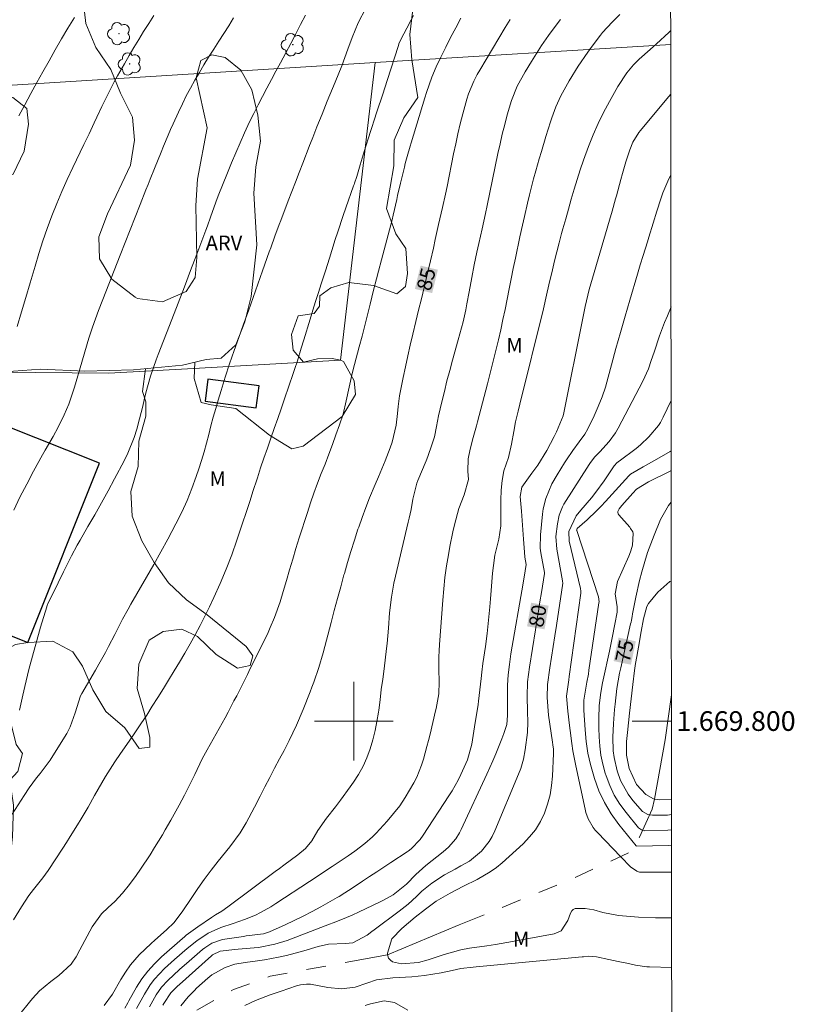
# Model space of a CAD drawing. Units: metres. Extents: x 287934 to 288449, y 1669361 to 1669925.
# Drawn here: x 288366 to 288445, y 1669771 to 1669871 of the extents above; entities that cross this region are included whole.
import ezdxf
from ezdxf.enums import TextEntityAlignment as Align

# ---------------------------------------------------------------- set-up
doc = ezdxf.new("R2010")
doc.units = ezdxf.units.M
doc.header["$MEASUREMENT"] = 0
doc.linetypes.add('Intermitente', pattern=[48, 15, -2, 2, -2, 2, -2, 2, -2, 2, -2, 15])
for name, color, linetype, lineweight in [('Articulacao', 7, 'Continuous', 18), ('Cerca', 8, 'Cerca', 20), ('Edificacoes', 7, 'Continuous', 30), ('Malha_Coordenadas', 7, 'Continuous', 15), ('Muro_Grade', 8, 'Continuous', 20), ('Rio_Intermitente', 5, 'Intermitente', 9), ('Topon_Curvas_Mestras_Masc', 255, 'Continuous', 9)]:
    doc.layers.add(name, color=color, linetype=linetype, lineweight=lineweight)
for name, color, linetype, lineweight, true_color in [('Arvores_Isoladas', 7, 'Continuous', 18, 0x00ff33), ('Curvas_Intermediarias', 7, 'Continuous', 9, 0x783c14), ('Curvas_Mestras', 7, 'Continuous', 20, 0x783c14), ('Topon_Curvas_Mestras', 7, 'Continuous', 9, 0x783c14), ('Topon_Vegetacao', 7, 'Continuous', 9, 0x00ff33), ('Vegetacao', 7, 'Orla8', 9, 0x00ff33)]:
    doc.layers.add(name, color=color, linetype=linetype, lineweight=lineweight, true_color=true_color)
doc.styles.add('Arial', font='arial.ttf', dxfattribs={"height": 1.5})
doc.styles.get("Standard").update_dxf_attribs({"font": 'arial.ttf'})
doc.linetypes.add('Cerca', pattern='A,10,0,["X",Standard,S=1,R=0,X=0,Y=-0.5],0.1', length=10.1)
doc.linetypes.add('Orla8', pattern='A,6,-0.5,["V",Standard,S=1,R=0,X=-0.5,Y=-1],-0.5,6,-0.5,["V",Standard,S=1,R=0,X=-0.5,Y=-1],-0.5', length=14)

# ---------------------------------------------------------------- blocks, each defined once
blk = doc.blocks.new('Arvore')
at = {"layer": 'Arvores_Isoladas'}
blk.add_lwpolyline([(-0.72, 0.49, 0.872324), (-0.72, -0.55, 0.862983), (0.28, -0.83, 0.900105), (0.89, 0.03, 0.863155), (0.26, 0.86, 0.882486)], format="xyb", close=True, dxfattribs=at)
blk.add_circle((0, 0), 0.0286, dxfattribs=at)

msp = doc.modelspace()

# ---------------------------------------------------------------- linework, layer by layer
at = {"layer": 'Articulacao', "flags": 128}
msp.add_lwpolyline([(287950.17, 1669919.87), (288432.16, 1669920.39), (288432.74, 1669366.12), (287950.77, 1669365.61), (287950.17, 1669919.87)], close=True, dxfattribs=at)
at = {"layer": 'Cerca', "flags": 128}
msp.add_lwpolyline([(288432.22, 1669868.8), (288432.21, 1669868.8), (288402.15, 1669866.96), (288398.64, 1669836.71), (288383.69, 1669835.86), (288375.08, 1669835.37), (288341.37, 1669835.69)], dxfattribs=at)
at = {"layer": 'Curvas_Intermediarias', "flags": 128}
for points, elevation in [([(288401.19, 1669872.51), (288400.41, 1669871), (288399.8, 1669869.5), (288399.38, 1669868.32), (288399.07, 1669867.48), (288398.75, 1669866.64), (288398.09, 1669864.97), (288397.29, 1669863.03), (288396.76, 1669861.73), (288396.49, 1669861.08), (288396.23, 1669860.43), (288395.8, 1669859.36), (288395.57, 1669858.77), (288395.49, 1669858.54), (288395.44, 1669858.42), (288394.79, 1669856.74), (288394.42, 1669855.78), (288394.05, 1669854.82), (288393.68, 1669853.86), (288393.32, 1669852.91), (288392.55, 1669850.9), (288392.39, 1669850.5), (288391.96, 1669849.31), (288391.53, 1669848.11), (288391.39, 1669847.71), (288390.71, 1669845.8), (288390.23, 1669844.44), (288389.75, 1669843.08), (288389.26, 1669841.73), (288388.77, 1669840.37), (288388.28, 1669839.01), (288387.81, 1669837.67), (288387.35, 1669836.33), (288386.91, 1669834.98), (288386.49, 1669833.62), (288386.19, 1669832.64), (288385.94, 1669831.77), (288385.69, 1669830.9), (288385.46, 1669830.02), (288385.24, 1669829.14), (288385.02, 1669828.26), (288384.78, 1669827.38), (288384.51, 1669826.5), (288384.23, 1669825.64), (288383.97, 1669824.87), (288383.52, 1669823.64), (288383.03, 1669822.42), (288382.48, 1669821.23), (288381.9, 1669820.06), (288381.06, 1669818.49), (288380.35, 1669817.2), (288379.64, 1669815.92), (288378.91, 1669814.64), (288377.32, 1669811.9), (288377.03, 1669811.39), (288376.47, 1669810.36), (288375.67, 1669808.8), (288375.05, 1669807.58), (288374.73, 1669806.98), (288374.07, 1669805.78), (288373.73, 1669805.18), (288372.32, 1669802.8), (288372.19, 1669802.55), (288371.66, 1669800.83), (288371.13, 1669799.42), (288370.79, 1669798.75), (288370.41, 1669798.1), (288369.12, 1669796.02), (288368.08, 1669794.66), (288367.73, 1669794.22), (288366.96, 1669793.2), (288366.45, 1669792.43), (288365.24, 1669790.54)], 88), ([(288365.38, 1669779.78), (288366.18, 1669781.12), (288366.94, 1669782.27), (288367.42, 1669782.88), (288368.36, 1669784.06), (288368.89, 1669784.8), (288370.38, 1669787.07), (288370.76, 1669787.66), (288371.14, 1669788.25), (288371.9, 1669789.44), (288372.26, 1669790.04), (288372.97, 1669791.25), (288373.61, 1669792.42), (288373.98, 1669793.07), (288374.74, 1669794.37), (288375.68, 1669795.85), (288376.25, 1669796.7), (288377.14, 1669797.95), (288377.72, 1669798.8), (288378.33, 1669799.72), (288378.92, 1669800.6), (288379.49, 1669801.51), (288380.06, 1669802.41), (288380.62, 1669803.31), (288381.15, 1669804.17), (288381.7, 1669805.09), (288382.25, 1669806), (288382.79, 1669806.92), (288383.33, 1669807.85), (288383.86, 1669808.78), (288384.36, 1669809.72), (288384.85, 1669810.67), (288385.32, 1669811.63), (288385.75, 1669812.55), (288386.4, 1669813.99), (288387.01, 1669815.44), (288387.57, 1669816.91), (288388.1, 1669818.4), (288388.67, 1669820.12), (288389.04, 1669821.22), (288389.4, 1669822.33), (288389.76, 1669823.43), (288390.12, 1669824.54), (288390.18, 1669824.74), (288390.51, 1669825.75), (288390.84, 1669826.75), (288391.19, 1669827.76), (288391.54, 1669828.76), (288391.9, 1669829.76), (288392.25, 1669830.76), (288392.6, 1669831.76), (288392.95, 1669832.76), (288393.82, 1669835.33), (288393.96, 1669835.76), (288394.24, 1669836.62), (288394.63, 1669837.92), (288394.89, 1669838.78), (288395.53, 1669840.86), (288395.81, 1669841.77), (288396.09, 1669842.68), (288396.38, 1669843.58), (288396.68, 1669844.48), (288397.11, 1669845.77), (288397.52, 1669847.06), (288397.75, 1669847.84), (288398.09, 1669848.96), (288398.35, 1669849.77), (288398.89, 1669851.4), (288399.17, 1669852.21), (288399.96, 1669854.42), (288400.01, 1669854.56), (288400.06, 1669854.7), (288400.28, 1669855.39), (288400.64, 1669856.58), (288401.05, 1669857.92), (288401.68, 1669859.95), (288401.85, 1669860.48), (288402.02, 1669861.01), (288402.36, 1669862.06), (288402.89, 1669863.64), (288403.42, 1669865.23), (288403.76, 1669866.3), (288404.52, 1669868.71), (288404.57, 1669868.88), (288404.75, 1669869.3), (288405.38, 1669870.48), (288405.82, 1669871.32), (288406.05, 1669871.74)], 87), ([(288365.74, 1669840.14), (288366.19, 1669841.62), (288366.63, 1669843.09), (288367.07, 1669844.57), (288367.57, 1669846.26), (288367.96, 1669847.55), (288368.37, 1669848.83), (288368.81, 1669850.1), (288369.28, 1669851.37), (288369.78, 1669852.63), (288370.3, 1669853.87), (288370.85, 1669855.09), (288371.42, 1669856.31), (288372.54, 1669858.62), (288373.07, 1669859.73), (288373.59, 1669860.84), (288373.85, 1669861.4), (288374.37, 1669862.51), (288374.99, 1669863.8), (288375.62, 1669865.01), (288375.95, 1669865.61), (288376.65, 1669866.84), (288377.13, 1669867.67), (288377.61, 1669868.5), (288378.11, 1669869.32), (288378.61, 1669870.14), (288379.13, 1669870.95), (288379.64, 1669871.76)], 91), ([(288371.58, 1669871.56), (288370.92, 1669870.47), (288370.27, 1669869.37), (288369.62, 1669868.27), (288368.99, 1669867.16), (288368.36, 1669866.04), (288367.75, 1669864.93), (288367.13, 1669863.81), (288366.53, 1669862.68), (288365.93, 1669861.54)], 92), ([(288365.98, 1669801.09), (288366.32, 1669802.63), (288366.52, 1669803.5), (288366.93, 1669805.24), (288367.4, 1669806.97), (288367.64, 1669807.83), (288368.13, 1669809.55), (288368.76, 1669811.62), (288368.81, 1669811.78), (288368.84, 1669811.84), (288368.85, 1669811.86), (288369.92, 1669814.06), (288370.46, 1669815.16), (288370.73, 1669815.71), (288371.28, 1669816.8), (288371.86, 1669817.88), (288372.17, 1669818.41), (288372.95, 1669819.77), (288373.64, 1669820.98), (288374.33, 1669822.2), (288375, 1669823.42), (288375.66, 1669824.65), (288376.62, 1669826.45), (288377.01, 1669827.24), (288377.65, 1669828.85), (288377.92, 1669829.69), (288378.2, 1669830.74), (288378.52, 1669832.02), (288378.66, 1669832.66), (288378.82, 1669833.38), (288379.3, 1669835.07), (288379.89, 1669836.72), (288380.1, 1669837.27), (288381.48, 1669840.83), (288382.12, 1669842.49), (288382.76, 1669844.15), (288383.39, 1669845.81), (288384.01, 1669847.48), (288384.92, 1669849.91), (288385.09, 1669850.36), (288385.42, 1669851.26), (288385.95, 1669852.76), (288386.2, 1669853.42), (288387.14, 1669855.75), (288387.55, 1669856.77), (288387.98, 1669857.79), (288388.42, 1669858.8), (288388.87, 1669859.81), (288389.39, 1669860.93), (288389.81, 1669861.8), (288390.25, 1669862.66), (288390.7, 1669863.52), (288391.15, 1669864.37), (288391.6, 1669865.23), (288392.06, 1669866.08), (288392.52, 1669866.93), (288393.07, 1669867.97), (288393.57, 1669868.92), (288394.08, 1669869.88), (288394.57, 1669870.83), (288395.07, 1669871.78)], 89), ([(288410.88, 1669871.47), (288410.35, 1669870.49), (288409.83, 1669869.51), (288409.33, 1669868.52), (288408.83, 1669867.53), (288408.35, 1669866.52), (288407.92, 1669865.49), (288407.36, 1669863.92), (288407.19, 1669863.38), (288405.81, 1669858.81), (288405.7, 1669858.46), (288405.4, 1669857.4), (288405.21, 1669856.7), (288405.12, 1669856.34), (288404.72, 1669854.71), (288404.44, 1669853.45), (288404.35, 1669853.03), (288403.99, 1669851.46), (288403.87, 1669850.97), (288403.74, 1669850.47), (288402.79, 1669846.9), (288402.49, 1669845.74), (288402.29, 1669844.97), (288402, 1669843.81), (288401.66, 1669842.4), (288401.39, 1669841.32), (288401.12, 1669840.23), (288400.83, 1669839.15), (288400.54, 1669838.06), (288400.05, 1669836.26), (288399.81, 1669835.34), (288399.5, 1669833.95), (288399.21, 1669832.55), (288398.89, 1669831.22), (288398.54, 1669830.12), (288398.17, 1669829.11), (288397.81, 1669828.12), (288397.44, 1669827.14), (288397.06, 1669826.14), (288396.68, 1669825.16), (288396.3, 1669824.18), (288395.93, 1669823.19), (288395.59, 1669822.2), (288395.26, 1669821.2), (288394.44, 1669818.64), (288394.1, 1669817.56), (288393.77, 1669816.47), (288393.45, 1669815.38), (288393.13, 1669814.29), (288392.81, 1669813.17), (288392.49, 1669812.11), (288391.93, 1669810.54), (288391.49, 1669809.52), (288391.26, 1669809.02), (288389.32, 1669805.04), (288389.17, 1669804.73), (288388.4, 1669803.17), (288388.08, 1669802.55), (288387.8, 1669802.04), (288387.2, 1669800.9), (288386.89, 1669800.34), (288386.58, 1669799.78), (288385.07, 1669797.07), (288384.58, 1669796.15), (288383.81, 1669794.58), (288382.75, 1669792.45), (288382.22, 1669791.43), (288381.39, 1669789.93), (288380.81, 1669788.94), (288380.52, 1669788.44), (288379.73, 1669787.15), (288379.26, 1669786.4), (288378.28, 1669784.92), (288377.85, 1669784.29), (288377.19, 1669783.37), (288376.47, 1669782.49), (288375.7, 1669781.66), (288375, 1669781.04), (288374.33, 1669780.4), (288373.37, 1669779.07), (288372.13, 1669776.73), (288371.74, 1669776.03), (288371.24, 1669775.28), (288370, 1669774.11), (288369.17, 1669773.5), (288368.04, 1669772.57), (288367.3, 1669771.79), (288366.99, 1669771.42), (288366.02, 1669770.2)], 86), ([(288421.01, 1669871.35), (288420.57, 1669870.77), (288419.78, 1669869.72), (288419.06, 1669868.69), (288418.38, 1669867.63), (288418.05, 1669867.09), (288417.41, 1669866.01), (288416.6, 1669864.56), (288416, 1669863.1), (288415.59, 1669861.66), (288415.33, 1669860.68), (288415.07, 1669859.7), (288414.85, 1669858.71), (288414.63, 1669857.72), (288413.54, 1669852.42), (288413.37, 1669851.62), (288413.03, 1669850.05), (288412.69, 1669848.55), (288412.49, 1669847.69), (288412.21, 1669846.41), (288411.97, 1669845.11), (288411.71, 1669843.64), (288411.49, 1669842.42), (288411.36, 1669841.81), (288411.09, 1669840.59), (288410.94, 1669839.98), (288410.61, 1669838.78), (288410.02, 1669836.71), (288409.73, 1669835.66), (288409.45, 1669834.6), (288409.19, 1669833.53), (288408.94, 1669832.47), (288408.61, 1669831.04), (288408.39, 1669829.97), (288408.17, 1669828.9), (288407.93, 1669828.09), (288407.5, 1669826.89), (288407.34, 1669826.48), (288406.5, 1669824.45), (288406.4, 1669824.19), (288405.98, 1669822.56), (288405.8, 1669821.52), (288405.62, 1669820.64), (288405.52, 1669820.21), (288404.21, 1669814.73), (288404.06, 1669814.03), (288403.81, 1669812.61), (288403.62, 1669810.99), (288403.51, 1669809.44), (288403.38, 1669807.9), (288403.32, 1669807.39), (288403.06, 1669805.32), (288402.92, 1669804.27), (288402.78, 1669803.22), (288402.65, 1669802.17), (288402.51, 1669801.11), (288402.48, 1669800.92), (288402.33, 1669799.97), (288402.15, 1669799.03), (288401.92, 1669798.1), (288401.65, 1669797.17), (288401.32, 1669796.27), (288400.94, 1669795.4), (288400.47, 1669794.57), (288399.95, 1669793.77), (288399.61, 1669793.31), (288398.63, 1669791.96), (288398.12, 1669791.29), (288397.22, 1669790.13), (288396.33, 1669788.86), (288395.7, 1669787.82), (288395.06, 1669787.05), (288394.29, 1669786.39), (288392.86, 1669785.33), (288392.42, 1669785.01), (288392, 1669784.69), (288387.18, 1669781.1), (288386.56, 1669780.68), (288385.92, 1669780.29), (288385.71, 1669780.15), (288385.5, 1669780.02), (288384.12, 1669779.07), (288382.94, 1669778.21), (288382.75, 1669778.06), (288382.57, 1669777.9), (288380.42, 1669776.01), (288379.7, 1669775.31), (288379.03, 1669774.57), (288378.44, 1669773.77), (288377.89, 1669772.92), (288377.1, 1669771.53), (288376.99, 1669771.35), (288376.71, 1669770.79)], 84), ([(288427.02, 1669871.85), (288426.25, 1669871.09), (288425.27, 1669870.03), (288425.05, 1669869.75), (288424.11, 1669868.5), (288423.77, 1669868.03), (288422.79, 1669866.59), (288421.88, 1669865.11), (288421.03, 1669863.58), (288420.53, 1669862.47), (288420.11, 1669861.33), (288419.99, 1669860.94), (288419.52, 1669859.45), (288419.07, 1669857.93), (288418.84, 1669857.17), (288418.49, 1669855.96), (288418.26, 1669855.15), (288417.84, 1669853.51), (288417.64, 1669852.68), (288417.33, 1669851.32), (288417.13, 1669850.43), (288416.88, 1669849.23), (288416.41, 1669847.06), (288416.2, 1669846.02), (288415.98, 1669844.98), (288415.78, 1669843.95), (288415.57, 1669842.91), (288415.37, 1669841.87), (288415.15, 1669840.84), (288414.92, 1669839.8), (288414.69, 1669838.77), (288414.4, 1669837.56), (288414.13, 1669836.48), (288413.86, 1669835.39), (288413.58, 1669834.31), (288412.56, 1669830.43), (288412.45, 1669830.03), (288412.12, 1669828.85), (288411.81, 1669827.66), (288411.62, 1669826.67), (288411.59, 1669825.4), (288411.65, 1669824.55), (288411.19, 1669823.01), (288410.67, 1669821.63), (288410.21, 1669819.95), (288410.04, 1669819.23), (288409.74, 1669817.76), (288409.6, 1669816.92), (288409.41, 1669815.77), (288409.25, 1669814.61), (288409.12, 1669813.45), (288409.02, 1669812.28), (288408.69, 1669807.78), (288408.65, 1669807.15), (288408.63, 1669806.52), (288408.64, 1669805.26), (288408.67, 1669804), (288408.64, 1669802.78), (288408.35, 1669801.28), (288408.3, 1669801.03), (288407.73, 1669798.67), (288407.58, 1669798.03), (288407.42, 1669797.4), (288407.08, 1669796.13), (288406.88, 1669795.5), (288406.38, 1669794.3), (288406.08, 1669793.71), (288405.21, 1669792.22), (288404.65, 1669791.39), (288404.03, 1669790.59), (288403.37, 1669789.82), (288402.25, 1669788.59), (288401.89, 1669788.22), (288401.12, 1669787.53), (288400.1, 1669786.78), (288399.4, 1669786.3), (288398.68, 1669785.83), (288397.77, 1669785.21), (288396.61, 1669784.44), (288396.04, 1669784.06), (288395.46, 1669783.68), (288392.07, 1669781.44), (288391.56, 1669781.11), (288390.51, 1669780.53), (288389.97, 1669780.27), (288388.86, 1669779.81), (288387.72, 1669779.42), (288386.45, 1669779), (288385.19, 1669778.42), (288384.03, 1669777.66), (288383.05, 1669776.88), (288381.75, 1669775.75), (288380.74, 1669774.82), (288379.72, 1669773.75), (288379.29, 1669773.16), (288378.69, 1669772.21), (288377.9, 1669770.76)], 83), ([(288379.22, 1669770.93), (288379.89, 1669772.16), (288380.43, 1669772.92), (288381.06, 1669773.6), (288382.26, 1669774.72), (288383.23, 1669775.57), (288384.6, 1669776.75), (288384.83, 1669776.93), (288385.56, 1669777.41), (288386.64, 1669777.78), (288388.75, 1669778.1), (288389.04, 1669778.14), (288389.33, 1669778.18), (288390.81, 1669778.36), (288391.4, 1669778.56), (288392.99, 1669779.27), (288393.92, 1669779.7), (288394.84, 1669780.14), (288395.75, 1669780.62), (288396.64, 1669781.11), (288398.3, 1669782.06), (288398.5, 1669782.17), (288399.06, 1669782.52), (288399.8, 1669783.01), (288400.87, 1669783.71), (288401.59, 1669784.18), (288402.31, 1669784.66), (288403.75, 1669785.61), (288405.42, 1669786.71), (288405.52, 1669786.78), (288405.81, 1669786.99), (288406.73, 1669787.94), (288407.05, 1669788.38), (288409.65, 1669792.38), (288409.98, 1669792.91), (288410.59, 1669794), (288410.88, 1669794.55), (288411.55, 1669796.07), (288411.97, 1669797.65), (288412.26, 1669799.42), (288412.36, 1669800.07), (288412.52, 1669801.04), (288412.62, 1669801.69), (288412.66, 1669802.02), (288412.93, 1669804.33), (288413, 1669804.98), (288413.1, 1669805.84), (288413.36, 1669807.59), (288413.53, 1669808.91), (288413.64, 1669809.93), (288413.82, 1669811.6), (288413.89, 1669812.44), (288413.96, 1669813.29), (288414.1, 1669815.05), (288414.18, 1669815.82), (288414.33, 1669816.86), (288414.73, 1669818.49), (288414.92, 1669819.84), (288414.94, 1669820.64), (288414.92, 1669822.48), (288414.95, 1669823.47), (288415.06, 1669824.46), (288415.25, 1669825.43), (288415.7, 1669826.81), (288416.03, 1669828.15), (288416.26, 1669829.45), (288416.43, 1669830.44), (288416.68, 1669831.53), (288416.86, 1669832.24), (288419.26, 1669841.93), (288419.59, 1669843.32), (288419.82, 1669844.37), (288420.17, 1669845.88), (288420.39, 1669846.81), (288420.62, 1669847.73), (288420.86, 1669848.65), (288421.11, 1669849.57), (288421.25, 1669850.07), (288421.53, 1669851.07), (288421.81, 1669852.07), (288422.1, 1669853.08), (288422.39, 1669854.08), (288422.7, 1669855.07), (288423.01, 1669856.06), (288423.35, 1669857.04), (288423.86, 1669858.44), (288424.32, 1669859.61), (288424.82, 1669860.76), (288425.38, 1669861.89), (288425.97, 1669863), (288426.84, 1669864.55), (288427.75, 1669865.93), (288428.41, 1669866.73), (288429, 1669867.31), (288430.12, 1669868.31), (288430.75, 1669868.88), (288432.01, 1669870.03), (288432.21, 1669870.22)], 82), ([(288432.22, 1669863.76), (288431.82, 1669863.28), (288429.15, 1669860.07), (288428.98, 1669859.85), (288428.37, 1669858.88), (288428.04, 1669858.09), (288427.65, 1669856.87), (288427.29, 1669855.68), (288427.13, 1669855.08), (288426.68, 1669853.41), (288426.6, 1669853.11), (288426.25, 1669851.87), (288425.99, 1669850.95), (288424.41, 1669845.62), (288424.24, 1669845.05), (288423.93, 1669843.9), (288423.51, 1669842.15), (288423.26, 1669840.98), (288421.33, 1669831.36), (288421.26, 1669831.04), (288420.6, 1669829.4), (288420.45, 1669829.13), (288420.35, 1669828.95), (288419.62, 1669827.53), (288418.69, 1669826.02), (288418.1, 1669825.22), (288417.07, 1669823.79), (288416.89, 1669822.84), (288417.03, 1669821.33), (288417.15, 1669819.92), (288417.25, 1669818.5), (288417.34, 1669817.16), (288417.38, 1669816.65), (288417.52, 1669815.92), (288417.41, 1669815.29), (288417.19, 1669814.02), (288415.95, 1669806.82), (288415.8, 1669805.76), (288415.68, 1669804.71), (288415.62, 1669803.64), (288415.6, 1669802.58), (288415.61, 1669800.7), (288415.61, 1669800.57), (288415.53, 1669799.65), (288415.25, 1669798.75), (288415.04, 1669798.19), (288414.41, 1669796.66), (288414.11, 1669795.97), (288413.5, 1669794.6), (288410.9, 1669788.97), (288410.73, 1669788.64), (288410.34, 1669788.03), (288409.61, 1669787.19), (288409.34, 1669786.95), (288409.06, 1669786.71), (288407.31, 1669785.32), (288406.29, 1669784.41), (288405.34, 1669783.41), (288403.99, 1669782.34), (288402.94, 1669781.76), (288402.58, 1669781.58), (288400.54, 1669780.6), (288399.8, 1669780.26), (288398.66, 1669779.79), (288397.9, 1669779.49), (288397.52, 1669779.34), (288393.2, 1669777.69), (288391.96, 1669777.3), (288390.28, 1669776.98), (288389.85, 1669776.94), (288388.22, 1669776.81), (288387.87, 1669776.78), (288386.38, 1669776.59), (288385.61, 1669776.22), (288385.51, 1669776.13), (288382.27, 1669773.21), (288382.07, 1669773.03), (288381.38, 1669772.36), (288380.65, 1669771.28), (288380.57, 1669771.11)], 81), ([(288432.24, 1669842.13), (288431.87, 1669841.22), (288431.59, 1669840.54), (288431.08, 1669839.17), (288430.52, 1669837.53), (288430.23, 1669836.67), (288429.93, 1669835.81), (288429.37, 1669834.57), (288426.87, 1669829.79), (288426.6, 1669829.31), (288425.95, 1669828.43), (288424.99, 1669827.39), (288424.49, 1669826.86), (288424.05, 1669826.29), (288423.91, 1669826.09), (288421.34, 1669822.05), (288421.19, 1669821.79), (288420.88, 1669820.93), (288420.68, 1669820.04), (288420.53, 1669818.76), (288420.61, 1669817.49), (288421.2, 1669814.26), (288421.21, 1669814.22), (288421.23, 1669814.01), (288420.58, 1669809.73), (288420.41, 1669808.65), (288420.25, 1669807.58), (288420.09, 1669806.5), (288419.93, 1669805.42), (288419.68, 1669803.7), (288419.63, 1669802.38), (288419.79, 1669800.61), (288420.19, 1669797.86), (288420.23, 1669797.57), (288420.27, 1669797.13), (288420.27, 1669796.7), (288420.18, 1669794.39), (288420.09, 1669793.43), (288419.94, 1669792.48), (288419.69, 1669791.55), (288419.37, 1669790.63), (288418.95, 1669789.77), (288418.46, 1669788.95), (288417.86, 1669788.21), (288417.19, 1669787.52), (288415.07, 1669785.59), (288414.48, 1669785.11), (288413.86, 1669784.65), (288412.53, 1669783.9), (288411.14, 1669783.22), (288409.77, 1669782.51), (288408.35, 1669781.69), (288407.27, 1669780.88), (288406.23, 1669780.04), (288404.87, 1669778.89), (288403.86, 1669777.85), (288403.4, 1669776.39), (288403.42, 1669776.22), (288403.43, 1669776.11), (288403.52, 1669775.87), (288403.7, 1669775.68), (288403.93, 1669775.52), (288404.83, 1669775.31), (288406.55, 1669775.46), (288407.54, 1669775.71), (288409.17, 1669776.25), (288410.88, 1669776.72), (288411.75, 1669776.89), (288413.5, 1669777.14), (288414.38, 1669777.27), (288416.13, 1669777.58), (288420.37, 1669778.36), (288421.05, 1669778.66), (288421.76, 1669779.7), (288422.03, 1669780.47), (288422.14, 1669780.69), (288422.28, 1669780.85), (288422.48, 1669780.94), (288423.51, 1669780.93), (288424.39, 1669780.79), (288425.32, 1669780.54), (288426.9, 1669780.22), (288428.51, 1669780.08), (288428.92, 1669780.05), (288430.65, 1669780), (288431.44, 1669779.99), (288432.31, 1669780)], 79), ([(288432.3, 1669784.64), (288432.14, 1669784.64), (288431.64, 1669784.64), (288429.2, 1669784.63), (288429.04, 1669784.64), (288428.75, 1669784.72), (288428.11, 1669785.16), (288427.13, 1669786.18), (288424.76, 1669788.65), (288424.54, 1669788.91), (288424.32, 1669789.18), (288423.82, 1669790.07), (288423.59, 1669790.71), (288423.5, 1669791.04), (288422.55, 1669795.44), (288422.26, 1669796.96), (288422.15, 1669797.73), (288421.99, 1669799.05), (288421.93, 1669799.54), (288421.75, 1669801.02), (288421.62, 1669802.54), (288421.84, 1669804.2), (288421.88, 1669804.53), (288423.06, 1669813), (288423.07, 1669813.12), (288423.06, 1669813.29), (288423.04, 1669813.41), (288423.03, 1669813.47), (288421.87, 1669818.29), (288421.84, 1669819.29), (288422.6, 1669820.86), (288423.08, 1669821.43), (288424.15, 1669822.71), (288424.59, 1669823.27), (288425.44, 1669824.44), (288426.46, 1669825.94), (288426.51, 1669826.01), (288426.69, 1669826.21), (288426.9, 1669826.39), (288426.97, 1669826.44), (288428.69, 1669827.72), (288429.15, 1669828.09), (288429.99, 1669828.9), (288430.97, 1669830.07), (288431.17, 1669830.37), (288431.34, 1669830.7), (288431.44, 1669830.92), (288432.25, 1669832.61)], 78), ([(288432.3, 1669787.37), (288431.94, 1669787.34), (288428.77, 1669787.28), (288428.68, 1669787.32), (288426.93, 1669789.48), (288426.15, 1669790.56), (288425.46, 1669791.7), (288424.9, 1669792.9), (288424.44, 1669794.15), (288424.04, 1669795.59), (288423.78, 1669796.75), (288423.61, 1669797.92), (288423.5, 1669799.11), (288423.38, 1669801.12), (288423.37, 1669801.31), (288423.37, 1669801.68), (288423.38, 1669802.11), (288423.5, 1669802.94), (288423.69, 1669803.95), (288423.83, 1669804.78), (288423.89, 1669805.19), (288424.91, 1669812.03), (288424.92, 1669812.11), (288424.85, 1669812.63), (288422.65, 1669819.38), (288422.64, 1669819.4), (288422.65, 1669819.44), (288422.7, 1669819.57), (288423.7, 1669820.47), (288424.66, 1669821.37), (288425.12, 1669821.84), (288425.57, 1669822.32), (288427.95, 1669824.94), (288428.02, 1669825.01), (288428.13, 1669825.12), (288429.4, 1669825.85), (288430.78, 1669826.62), (288432.16, 1669827.4), (288432.26, 1669827.48)], 77), ([(288432.26, 1669825.48), (288432.22, 1669825.45), (288429.93, 1669824.34), (288428.73, 1669823.58), (288428.35, 1669823.18), (288427.24, 1669821.92), (288426.97, 1669821.57), (288426.84, 1669821.32), (288426.83, 1669821.2), (288426.86, 1669821.08), (288426.93, 1669820.97), (288428.04, 1669819.71), (288428.13, 1669819.59), (288428.34, 1669819.23), (288428.38, 1669819.09), (288428.31, 1669817.9), (288428.15, 1669817.32), (288428.01, 1669816.94), (288427.93, 1669816.76), (288426.8, 1669814.2), (288426.55, 1669812.93), (288426.75, 1669811.61), (288426.76, 1669811.06), (288426.53, 1669809.86), (288426.26, 1669808.47), (288425.97, 1669807.09), (288425.33, 1669804.19), (288425.26, 1669803.87), (288425.09, 1669802.89), (288424.94, 1669801.58), (288424.88, 1669800.26), (288424.89, 1669799.27), (288424.92, 1669798.38), (288424.99, 1669797.45), (288425.11, 1669796.52), (288425.31, 1669795.61), (288425.55, 1669794.7), (288425.63, 1669794.43), (288426.01, 1669793.43), (288426.46, 1669792.46), (288427.02, 1669791.56), (288427.66, 1669790.69), (288428.94, 1669789.15), (288429.23, 1669788.93), (288429.49, 1669788.86), (288429.58, 1669788.85), (288431.91, 1669788.89), (288432.3, 1669788.92)], 76), ([(288432.27, 1669814.26), (288432.13, 1669814.18), (288430.91, 1669813.1), (288429.95, 1669811.96), (288429.77, 1669811.64), (288429.45, 1669810.39), (288429.21, 1669809.11), (288429.07, 1669808.33), (288429.02, 1669808.08), (288428.75, 1669806.56), (288428.62, 1669805.85), (288428.52, 1669805.13), (288428.34, 1669803.7), (288428.19, 1669802.26), (288428.03, 1669800.81), (288427.8, 1669798.85), (288427.72, 1669797.92), (288427.71, 1669796.53), (288427.97, 1669795.17), (288428.74, 1669793.55), (288429.66, 1669792.52), (288430.44, 1669792.09), (288430.56, 1669792.07), (288431.11, 1669791.99), (288432.3, 1669792.04)], 74), ([(288401.14, 1669771.07), (288401.68, 1669771.24), (288403.06, 1669771.55), (288404.13, 1669771.39), (288405.46, 1669770.6)], 81)]:
    msp.add_lwpolyline(points, dxfattribs=dict(at, elevation=elevation))
at = {"layer": 'Curvas_Mestras', "flags": 128}
for points, elevation in [([(288387.76, 1669871.51), (288387.26, 1669870.71), (288386.76, 1669869.92), (288386.25, 1669869.13), (288385.74, 1669868.33), (288385.22, 1669867.52), (288384.74, 1669866.74), (288384.28, 1669865.96), (288383.82, 1669865.18), (288383.37, 1669864.38), (288382.95, 1669863.58), (288382.55, 1669862.77), (288382.16, 1669861.94), (288381.61, 1669860.72), (288381.36, 1669860.16), (288381.12, 1669859.59), (288380.64, 1669858.45), (288380.4, 1669857.85), (288379.73, 1669856.2), (288379.28, 1669855.11), (288379.06, 1669854.56), (288378.84, 1669854.01), (288378.26, 1669852.54), (288377.75, 1669851.25), (288377.24, 1669849.96), (288376.74, 1669848.67), (288376.23, 1669847.39), (288374.45, 1669842.86), (288374.03, 1669841.75), (288373.42, 1669840.07), (288373.04, 1669838.94), (288372.87, 1669838.37), (288372.08, 1669835.68), (288371.91, 1669835.1), (288371.57, 1669833.95), (288371.01, 1669832.24), (288370.54, 1669831.14), (288369.93, 1669829.88), (288369.4, 1669828.95), (288368.59, 1669827.55), (288368.33, 1669827.08), (288367.42, 1669825.4), (288366.72, 1669824.09), (288366.04, 1669822.77), (288365.4, 1669821.43)], 90), ([(288374.6, 1669771.07), (288375.44, 1669772.24), (288376.3, 1669773.71), (288376.53, 1669774.1), (288376.77, 1669774.47), (288377.29, 1669775.21), (288378.17, 1669776.24), (288379.37, 1669777.36), (288379.76, 1669777.72), (288380.95, 1669778.78), (288381.7, 1669779.51), (288382.61, 1669780.7), (288383.45, 1669781.94), (288384.12, 1669782.97), (288384.77, 1669783.88), (288385.48, 1669784.84), (288386.2, 1669785.75), (288387.38, 1669787.2), (288388.42, 1669788.64), (288389.04, 1669789.66), (288389.89, 1669791.24), (288390.46, 1669792.36), (288390.94, 1669793.32), (288391.43, 1669794.26), (288391.92, 1669795.21), (288392.42, 1669796.15), (288392.89, 1669797.01), (288393.42, 1669798.03), (288394.16, 1669799.59), (288394.83, 1669801.18), (288395.53, 1669802.96), (288395.72, 1669803.45), (288395.91, 1669803.94), (288396.42, 1669805.43), (288396.86, 1669806.94), (288397.67, 1669810.03), (288398, 1669811.24), (288398.32, 1669812.45), (288398.65, 1669813.65), (288398.98, 1669814.86), (288399.02, 1669814.99), (288399.34, 1669816.13), (288399.68, 1669817.25), (288400.04, 1669818.38), (288400.4, 1669819.5), (288400.48, 1669819.71), (288400.83, 1669820.71), (288401.2, 1669821.71), (288401.59, 1669822.7), (288402.15, 1669824.04), (288402.49, 1669824.85), (288403.16, 1669826.46), (288403.68, 1669827.78), (288403.88, 1669828.35), (288404.29, 1669830.09), (288404.43, 1669831.28), (288404.5, 1669832), (288404.63, 1669833.07), (288404.69, 1669833.43), (288405, 1669834.93), (288405.23, 1669836.03), (288405.47, 1669837.13), (288405.72, 1669838.23), (288405.98, 1669839.33), (288406.29, 1669840.62), (288406.57, 1669841.77), (288406.85, 1669842.93), (288407.13, 1669844.08), (288407.49, 1669845.55), (288407.79, 1669846.82), (288408.08, 1669848.1), (288408.27, 1669848.96), (288408.6, 1669850.49), (288409, 1669852.24), (288409.3, 1669853.57), (288409.47, 1669854.37), (288410.13, 1669857.68), (288410.34, 1669858.71), (288410.57, 1669859.73), (288410.81, 1669860.75), (288411.08, 1669861.77), (288411.47, 1669863.24), (288411.63, 1669863.79), (288412.18, 1669865.08), (288412.54, 1669865.75), (288412.8, 1669866.19), (288415.37, 1669870.52), (288415.89, 1669871.36)], 85), ([(288382.39, 1669771.03), (288383.15, 1669771.96), (288383.78, 1669772.61), (288383.99, 1669772.82), (288385.13, 1669773.85), (288385.54, 1669774.18), (288386.89, 1669774.94), (288387.89, 1669775.26), (288388.92, 1669775.45), (288390.2, 1669775.62), (288390.91, 1669775.73), (288392.32, 1669775.98), (288393.15, 1669776.17), (288394.89, 1669776.64), (288396.37, 1669777.08), (288397.41, 1669777.31), (288399.14, 1669777.38), (288399.89, 1669777.46), (288401.33, 1669778.22), (288401.8, 1669778.59), (288402.05, 1669778.78), (288404.6, 1669780.65), (288405.51, 1669781.37), (288406.36, 1669782.15), (288406.89, 1669782.7), (288407.9, 1669783.5), (288409.19, 1669784.35), (288410.28, 1669784.95), (288410.87, 1669785.27), (288411.75, 1669785.75), (288412.95, 1669786.78), (288413.73, 1669787.74), (288414.05, 1669788.27), (288414.32, 1669788.82), (288416.74, 1669794.59), (288416.96, 1669795.19), (288417.23, 1669796.12), (288417.42, 1669797.07), (288417.66, 1669798.84), (288417.68, 1669799.9), (288417.65, 1669800.96), (288417.62, 1669802.48), (288417.66, 1669803.98), (288417.84, 1669805.48), (288418.45, 1669809.26), (288418.6, 1669810.22), (288418.76, 1669811.17), (288418.91, 1669812.12), (288419.07, 1669813.08), (288419.38, 1669815.01), (288419.36, 1669815.11), (288419, 1669817.12), (288418.96, 1669817.34), (288418.93, 1669817.57), (288418.96, 1669818.93), (288419.17, 1669821.05), (288419.25, 1669821.58), (288419.5, 1669822.62), (288420.12, 1669824.11), (288420.65, 1669825.04), (288421.4, 1669826.25), (288421.61, 1669826.58), (288422.25, 1669827.53), (288422.91, 1669828.39), (288423.48, 1669829.17), (288423.78, 1669829.73), (288424.41, 1669831.04), (288424.84, 1669832), (288425.22, 1669832.97), (288425.56, 1669833.96), (288425.85, 1669834.97), (288426.19, 1669836.24), (288426.64, 1669837.88), (288427.09, 1669839.52), (288427.56, 1669841.16), (288428.04, 1669842.8), (288428.83, 1669845.45), (288429.11, 1669846.4), (288429.41, 1669847.34), (288429.85, 1669848.75), (288429.99, 1669849.22), (288430.42, 1669850.64), (288430.8, 1669851.87), (288431.19, 1669853.11), (288431.4, 1669853.72), (288431.9, 1669854.91), (288432.23, 1669855.55)], 80), ([(288432.26, 1669822.26), (288431.99, 1669821.92), (288431.18, 1669820.49), (288430.51, 1669818.9), (288430.17, 1669818.02), (288429.86, 1669817.13), (288429.57, 1669816.23), (288429.26, 1669815.16), (288429.03, 1669814.31), (288428.66, 1669812.6), (288428.33, 1669810.89), (288428.28, 1669810.64), (288428.22, 1669810.27), (288428.17, 1669810.04), (288428.13, 1669809.87), (288427.12, 1669805.4), (288427.01, 1669804.88), (288426.74, 1669803.31), (288426.55, 1669801.72), (288426.49, 1669801.18), (288426.38, 1669799.76), (288426.32, 1669798.37), (288426.36, 1669796.98), (288426.44, 1669796.29), (288426.75, 1669794.94), (288427.11, 1669793.95), (288427.89, 1669792.56), (288428.37, 1669791.91), (288429.33, 1669790.81), (288429.88, 1669790.49), (288430.35, 1669790.42), (288431.87, 1669790.44), (288432.3, 1669790.48)], 75), ([(288432.31, 1669774.93), (288430.06, 1669774.99), (288429.77, 1669775.01), (288428.61, 1669775.18), (288427.74, 1669775.36), (288426.86, 1669775.56), (288425.93, 1669775.76), (288424.67, 1669776.02), (288423.83, 1669776.08), (288423.33, 1669776.02), (288423.21, 1669776.01), (288412.43, 1669775.01), (288412.12, 1669774.98), (288410.88, 1669774.82), (288409.97, 1669774.63), (288408.85, 1669774.38), (288407.17, 1669774.11), (288405.89, 1669773.99), (288405.24, 1669773.95), (288403.95, 1669773.9), (288402.3, 1669773.68), (288401.32, 1669773.33), (288400.11, 1669772.92), (288398.73, 1669772.77), (288397.34, 1669772.9), (288395.58, 1669773.23), (288395.18, 1669773.25), (288394.57, 1669773.18), (288394.17, 1669773.07), (288392.61, 1669772.54), (288391.47, 1669772.16), (288389.99, 1669771.58), (288388.91, 1669771.08)], 80)]:
    msp.add_lwpolyline(points, dxfattribs=dict(at, elevation=elevation))
at = {"layer": 'Edificacoes', "flags": 128}
for points in [[(288390.37, 1669834.09), (288385.15, 1669834.78), (288384.86, 1669832.53), (288390.07, 1669831.84)], [(288366.82, 1669807.98), (288374.11, 1669826.24), (288364.34, 1669830.14), (288357.06, 1669811.87)]]:
    msp.add_lwpolyline(points, close=True, dxfattribs=at)
at = {"layer": 'Malha_Coordenadas', "flags": 128}
for points in [[(288400, 1669804), (288400, 1669796)], [(288404, 1669800), (288396, 1669800)], [(288432.29, 1669800), (288428.29, 1669800)]]:
    msp.add_lwpolyline(points, dxfattribs=at)
at = {"layer": 'Muro_Grade', "flags": 128}
msp.add_lwpolyline([(288402.15, 1669866.96), (288364.69, 1669864.65), (288351.19, 1669863.82), (288345.32, 1669863.46), (288316.96, 1669861.71), (288316.84, 1669865.9), (288309.68, 1669911.52), (288309.49, 1669912.78)], dxfattribs=at)
at = {"layer": 'Rio_Intermitente', "flags": 128}
msp.add_lwpolyline([(288432.29, 1669802.68), (288431.63, 1669798.1), (288430.56, 1669792.07), (288430.31, 1669791.03), (288429.02, 1669788.19), (288428.54, 1669786.9), (288422.21, 1669783.95), (288410.71, 1669779.27), (288403.42, 1669776.22), (288391.49, 1669774.05), (288387.76, 1669772.7), (288383.04, 1669770.04), (288380.83, 1669768.05), (288380.33, 1669767.06), (288378.79, 1669762.32), (288377.47, 1669760.09)], dxfattribs=at)
at = {"layer": 'Topon_Curvas_Mestras_Masc'}
for points in [[(288407.95, 1669843.52, 85), (288408.53, 1669845.89, 85), (288406.19, 1669843.95, 85), (288406.77, 1669846.32, 85)], [(288419.38, 1669809.33, 80), (288419.79, 1669811.73, 80), (288417.6, 1669809.63, 80), (288418.01, 1669812.03, 80)], [(288428.16, 1669805.73, 75), (288428.66, 1669808.11, 75), (288426.39, 1669806.1, 75), (288426.9, 1669808.49, 75)]]:
    msp.add_solid(points, dxfattribs=at)
at = {"layer": 'Vegetacao', "flags": 128}
for points in [[(288365.9, 1669920.32), (288365.95, 1669915.84), (288366.25, 1669913.2), (288366.86, 1669910.67), (288368.39, 1669909.25), (288373.15, 1669906.72), (288375.27, 1669905.4), (288376.79, 1669905.6), (288382.27, 1669907.02), (288383.99, 1669908.43), (288385.31, 1669910.56), (288386.73, 1669915.73), (288388.25, 1669917.55), (288390.27, 1669918.36), (288393.02, 1669918.87), (288395.55, 1669918.66), (288397.27, 1669917.45), (288398.49, 1669913.09), (288399.09, 1669910.56), (288396.86, 1669907.21), (288394.84, 1669906), (288390.27, 1669902.55), (288385.5, 1669899.41), (288380.74, 1669896.77), (288378.41, 1669895.15), (288376.48, 1669893.33), (288374.96, 1669890.49), (288373.34, 1669884.92), (288372.53, 1669882.29), (288372.12, 1669879.35), (288372.12, 1669876.3), (288372.73, 1669870.93), (288373.74, 1669868.5), (288375.26, 1669866.27), (288376.27, 1669863.84), (288377.49, 1669861.41), (288377.69, 1669859.07), (288377.28, 1669856.54), (288374.95, 1669851.57), (288374.04, 1669849.24), (288374.14, 1669847.01), (288375.37, 1669844.94), (288377.76, 1669843.11), (288377.99, 1669842.97), (288380.53, 1669842.64), (288382.93, 1669843.68), (288383.84, 1669845.1), (288384.02, 1669847.15), (288383.92, 1669852.43), (288384.08, 1669855.11), (288385.07, 1669860.33), (288383.95, 1669865.42), (288384.44, 1669867.17), (288385.53, 1669867.75), (288386.89, 1669867.47), (288388.51, 1669866.2), (288389.63, 1669864.2), (288390.21, 1669861.62), (288390.51, 1669858.96), (288390.03, 1669856.37), (288389.8, 1669853.69), (288390.13, 1669848.44), (288389.54, 1669843.17), (288388.91, 1669840.61), (288388, 1669838.25), (288386.5, 1669836.91), (288384.96, 1669836.77), (288382.57, 1669836.21), (288377.57, 1669835.72), (288372.64, 1669835.58), (288368.13, 1669835.79), (288365.37, 1669835.58), (288363.47, 1669834.52), (288362.53, 1669830.01), (288361.79, 1669827.52), (288360.75, 1669825.18), (288360.05, 1669824.12), (288355.69, 1669821.26), (288354.09, 1669819.13), (288353.89, 1669817.33), (288354.27, 1669814.65), (288354.22, 1669812.11), (288355.03, 1669810.54), (288358.8, 1669809.53), (288361.51, 1669809.25), (288363.79, 1669808.08), (288363.41, 1669807.27), (288361.94, 1669806.26), (288360.27, 1669804.31), (288360.83, 1669803.62), (288362.95, 1669802.23), (288362.98, 1669801.13), (288359.81, 1669799.76), (288356.32, 1669796.22), (288354.54, 1669794.42), (288353, 1669794.22), (288350.72, 1669794.78), (288346.11, 1669797.16), (288343.6, 1669798.1), (288341.13, 1669798.66), (288339.87, 1669799.87), (288340.22, 1669800.86), (288343.15, 1669805.05), (288342.95, 1669806.37), (288341.75, 1669808.57), (288341.7, 1669810.42), (288340.91, 1669812.85), (288339.44, 1669814.37), (288337.14, 1669815.36), (288334.73, 1669816.63), (288334.05, 1669817.97), (288334.4, 1669819.11), (288335.47, 1669819.62), (288337.98, 1669819.87), (288339.9, 1669820.98), (288341.27, 1669822.76), (288342.14, 1669827.1), (288342.32, 1669829.73), (288341.87, 1669832.34), (288341.84, 1669834.85), (288340.92, 1669837.18), (288339.78, 1669837.76), (288337.93, 1669839.51), (288338.08, 1669840.52), (288341.53, 1669841.38), (288343.72, 1669841.03), (288345.95, 1669841.63), (288345.82, 1669842.5), (288344.68, 1669844.24), (288343.57, 1669846.55), (288342.43, 1669851.67), (288342.33, 1669854.18), (288341.56, 1669856.74), (288340.35, 1669857.65), (288338.14, 1669858.26), (288332.95, 1669857.86), (288328.72, 1669855.56), (288327.05, 1669853.71), (288326.26, 1669849.57), (288326.16, 1669846.91), (288326.59, 1669844.43), (288329.8, 1669842.55), (288329.93, 1669842.48), (288329.99, 1669842.62), (288332.56, 1669841.08), (288334.75, 1669839.07), (288336.88, 1669837.6), (288336.73, 1669836.44), (288335.71, 1669835.12), (288333.64, 1669833.6), (288331.31, 1669832.94), (288329.03, 1669831.73), (288326.85, 1669830.06), (288326.24, 1669828.33), (288326.29, 1669825.79), (288327.15, 1669820.02), (288326.54, 1669818.09), (288325.12, 1669815.86), (288323.24, 1669813.94), (288321.98, 1669811.71), (288321.98, 1669809.68), (288322.84, 1669808.77), (288324.31, 1669806.49), (288324.46, 1669804.46), (288323.39, 1669803.3), (288321.67, 1669802.79), (288319.34, 1669803.1), (288316.96, 1669804.37), (288314.62, 1669806.14), (288312.9, 1669808.22), (288309.61, 1669813.34), (288307.89, 1669815.92), (288306.72, 1669818.25), (288306.27, 1669821.09), (288306.82, 1669823.72), (288307.99, 1669825.19), (288310.02, 1669826.87), (288311.74, 1669828.9), (288311.94, 1669830.67), (288312, 1669833.2), (288312.55, 1669838.83), (288312.86, 1669841.81), (288313.52, 1669844.3), (288313.87, 1669846.83), (288316.87, 1669849.41), (288317.18, 1669850.83), (288316.88, 1669853.32), (288315.8, 1669857.07), (288313.63, 1669860.62), (288312.31, 1669862.85), (288311.3, 1669865.89), (288310.49, 1669871.46), (288310.69, 1669877.65), (288310.6, 1669883.22), (288309.99, 1669888.59), (288309.38, 1669894.47), (288308.07, 1669900.25), (288306.55, 1669905.52), (288306.55, 1669908.06), (288307.46, 1669909.37), (288309.19, 1669910.08), (288310.91, 1669909.88), (288313.44, 1669910.08), (288314.56, 1669911.2), (288314.35, 1669912.51), (288313.24, 1669914.84), (288313.85, 1669915.75), (288317.71, 1669915.85), (288323.08, 1669916.26), (288328.35, 1669916.26), (288333.72, 1669916.25), (288339.29, 1669916.25), (288342.14, 1669916.25), (288344.77, 1669916.55), (288347.1, 1669917.46), (288349.43, 1669918.78), (288349.64, 1669919.9), (288349.6, 1669920.3)], [(288383.82, 1669836.5), (288383.74, 1669834.84), (288384.47, 1669832.41), (288385.49, 1669832.15), (288387.97, 1669831.77), (288391.41, 1669829.06), (288393.68, 1669827.67), (288394.84, 1669827.94), (288398.79, 1669830.98), (288400.16, 1669833.21), (288400.01, 1669834.6), (288398.95, 1669836.55), (288398.64, 1669836.71), (288397.78, 1669836.87), (288396.29, 1669836.83), (288394.88, 1669836.5), (288393.83, 1669837.73), (288393.65, 1669839.32), (288394.31, 1669841.21), (288395.96, 1669841.45), (288396.51, 1669842.21), (288396.53, 1669843.24), (288397.64, 1669844.07), (288399.48, 1669844.61), (288401.99, 1669844.28), (288404.37, 1669843.45), (288405.23, 1669844.18), (288405.43, 1669845.52), (288405.28, 1669848.06), (288404.24, 1669849.55), (288403.31, 1669852.14), (288404.04, 1669856.47), (288404.09, 1669859.06), (288405.08, 1669861.34), (288406.48, 1669863.41), (288405.87, 1669867.26), (288405.67, 1669869.82), (288405.97, 1669872.38), (288407.14, 1669874.31), (288408.63, 1669874.84), (288409.9, 1669874.33), (288412.05, 1669873.01), (288414.56, 1669872.45), (288416.41, 1669872.96), (288416.23, 1669873.9), (288416.69, 1669876.43), (288417.73, 1669876.63), (288420.25, 1669877.68), (288422.4, 1669879.25), (288423.29, 1669881.05), (288423.54, 1669883.48), (288423.52, 1669886.16), (288422.78, 1669888.65), (288421.49, 1669890.9), (288419.92, 1669892.9), (288419.31, 1669892.12), (288419.21, 1669887.99), (288418.5, 1669882.8), (288417.73, 1669880.34), (288416.23, 1669879), (288411.88, 1669878.01), (288409.45, 1669877.39), (288406.94, 1669876.48), (288404.86, 1669875.04), (288403.09, 1669873.19), (288401.82, 1669873.29), (288401.49, 1669874.26), (288401.62, 1669876.79), (288402.76, 1669881.76), (288403.12, 1669884.45), (288403.85, 1669886.85), (288405.3, 1669888.6), (288406.44, 1669890.86), (288407.4, 1669893.26), (288410.52, 1669897.59), (288410.47, 1669899.63), (288409.69, 1669902.21), (288409.78, 1669902.9), (288409.73, 1669905.49), (288409.23, 1669908.17), (288408.16, 1669910.55), (288406.39, 1669912.63), (288404.87, 1669914.91), (288401.53, 1669919.17), (288400.84, 1669920.36)], [(288331.19, 1669786.38), (288333.47, 1669787.57), (288334.3, 1669788.97), (288335.17, 1669791.35), (288335.85, 1669793.88), (288337.27, 1669795.63), (288339.45, 1669796.79), (288340.11, 1669797.6), (288341.25, 1669797.58), (288343.84, 1669797.09), (288346.02, 1669795.83), (288350.7, 1669793.65), (288353.13, 1669792.81), (288354.55, 1669793.29), (288357.01, 1669796.53), (288358.76, 1669797.39), (288360.79, 1669797.42), (288361.14, 1669796.48), (288361.09, 1669794.02), (288360.48, 1669791.52), (288360.1, 1669788.93), (288360.73, 1669786.8), (288362.2, 1669785.01), (288363.62, 1669784.73), (288364.48, 1669785.49), (288365.19, 1669787.26), (288365.29, 1669788.22), (288365.38, 1669791.44), (288365, 1669793.99), (288365.81, 1669794.86), (288366.29, 1669796.7), (288365.66, 1669797.62), (288365.07, 1669799.97), (288364.06, 1669802.31), (288363.71, 1669804.79), (288364.67, 1669807.28), (288365.59, 1669807.77), (288366.82, 1669807.98), (288369.39, 1669808.14), (288371.42, 1669807.05), (288372.38, 1669805.58), (288373.44, 1669803.17), (288374.76, 1669800.96), (288376.69, 1669799.31), (288378.15, 1669797.21), (288379.24, 1669797.33), (288379.24, 1669798.32), (288378.71, 1669800.78), (288377.95, 1669803.3), (288378.11, 1669805.8), (288379.17, 1669808.21), (288380.59, 1669809.12), (288382.51, 1669809.35), (288384.08, 1669808.61), (288385.98, 1669806.76), (288388.16, 1669805.37), (288389.45, 1669805.65), (288389.73, 1669806.63), (288389.05, 1669807.57), (288385.07, 1669810.79), (288382.97, 1669812.34), (288381.15, 1669814.06), (288379.68, 1669816.11), (288378.44, 1669818.32), (288377.45, 1669820.85), (288377.3, 1669823.36), (288378.04, 1669825.89), (288378.11, 1669828.48), (288378.83, 1669831), (288378.83, 1669832.48), (288378.48, 1669833.53), (288378.79, 1669835.81)]]:
    msp.add_lwpolyline(points, dxfattribs=at)
msp.add_lwpolyline([(288331.1, 1669880.37), (288330.8, 1669877.89), (288331.25, 1669875.24), (288331.55, 1669869.67), (288331.55, 1669867.44), (288332.26, 1669865.72), (288333.48, 1669864.76), (288336.01, 1669864.55), (288341.07, 1669863.64), (288342.3, 1669863.49), (288345.8, 1669866.22), (288346.86, 1669866.32), (288347.77, 1669865.16), (288347.77, 1669863.94), (288349.75, 1669862.32), (288352.13, 1669861.2), (288353.49, 1669859.94), (288354.91, 1669854.97), (288355.26, 1669853.91), (288356.63, 1669853.4), (288359.06, 1669854.16), (288364.23, 1669855.27), (288365.35, 1669855.62), (288366.46, 1669857.95), (288366.92, 1669860.69), (288366.72, 1669862.31), (288365.3, 1669863.43), (288362.72, 1669863.68), (288357.65, 1669862.47), (288356.23, 1669862.37), (288354.05, 1669864.04), (288353.09, 1669865.56), (288352.94, 1669868.24), (288352.64, 1669869.92), (288351.32, 1669871.49), (288348.99, 1669872.6), (288346.91, 1669874.43), (288345.75, 1669875.64), (288345.14, 1669878.08), (288345.4, 1669883.45), (288345.55, 1669885.78), (288346.26, 1669887.1), (288347.83, 1669887.76), (288349.65, 1669887.4), (288351.58, 1669885.78), (288353.4, 1669885.07), (288355.28, 1669885.27), (288356.39, 1669886.19), (288356.85, 1669888.72), (288356.95, 1669891.3), (288356.6, 1669893.99), (288356.04, 1669895.2), (288353.56, 1669895.71), (288347.83, 1669895.21), (288345.15, 1669895), (288342.51, 1669894.4), (288340.12, 1669893.44), (288337.64, 1669892.93), (288332.52, 1669893.03), (288331.16, 1669892.63), (288330.65, 1669891.26), (288331.56, 1669888.68), (288331.71, 1669883.31)], close=True, dxfattribs=at)

# ---------------------------------------------------------------- block references
at = {"layer": 'Arvores_Isoladas'}
for p in [(288376.11, 1669869.91), (288393.78, 1669868.79), (288377.19, 1669866.83)]:
    msp.add_blockref('Arvore', p, dxfattribs=at)

# ---------------------------------------------------------------- texts
at = {"layer": 'Malha_Coordenadas', "style": 'Arial'}
msp.add_text('1.669.800', height=2, dxfattribs=at).set_placement((288432.79, 1669800), align=Align.MIDDLE_LEFT)
at = {"layer": 'Topon_Curvas_Mestras', "style": 'Arial'}
for s, rotation, p in [('85', 76.2392, (288407.34, 1669844.94, 85)), ('80', 80.4399, (288418.68, 1669810.69, 80)), ('75', 78.0558, (288427.51, 1669807.12, 75))]:
    msp.add_text(s, height=1.5, rotation=rotation, dxfattribs=at).set_placement(p, align=Align.MIDDLE_CENTER)
at = {"layer": 'Topon_Vegetacao', "style": 'Arial'}
for s, p in [('ARV', (288384.92, 1669847.87)), ('M', (288415.49, 1669837.46)), ('M', (288385.31, 1669823.89)), ('M', (288416.17, 1669777.07))]:
    msp.add_text(s, height=1.5, dxfattribs=at).set_placement(p)

doc.saveas('drawing.dxf')
